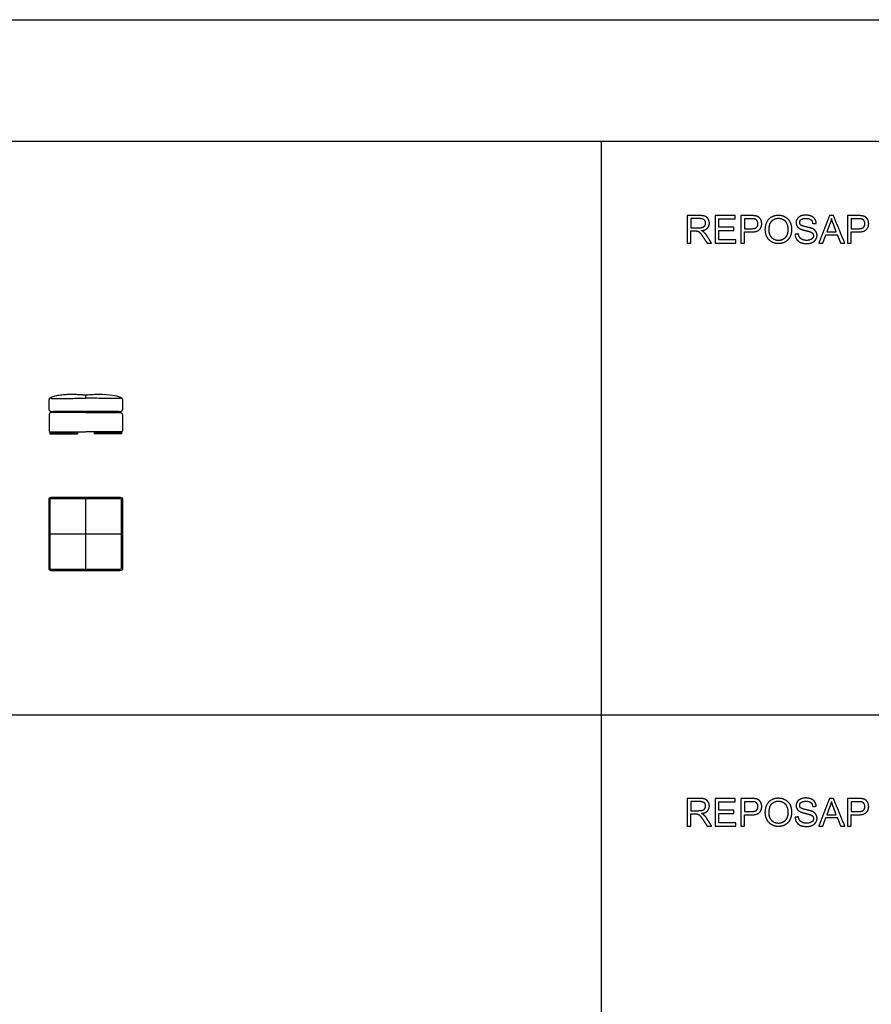
# Model space of a CAD drawing. Units: millimetres. Extents: x -24384 to 47921, y -21938 to -347.
# Drawn here: x 29655 to 38924, y -11057 to -347 of the extents above; entities that cross this region are included whole.
import ezdxf

# ---------------------------------------------------------------- set-up
doc = ezdxf.new("R2010")
doc.units = ezdxf.units.MM
doc.layers.add('03_LINEA FINA', color=254, linetype='Continuous', true_color=0xbebebe)

msp = doc.modelspace()

# ---------------------------------------------------------------- linework, layer by layer
at = {"layer": '03_LINEA FINA'}
for p, q in [((37054, -2478), (36921, -2478)), ((36921, -2478), (36921, -2778)), ((37056, -2511), (36961, -2511)), ((36961, -2511), (36961, -2611)), ((37616, -2478), (37502, -2478)), ((37502, -2478), (37502, -2778)), ((37619, -2514), (37542, -2514)), ((37542, -2514), (37542, -2621)), ((38473, -2567), (38440, -2655)), ((38779, -2478), (38666, -2478)), ((38666, -2478), (38666, -2778)), ((38783, -2514), (38706, -2514)), ((38706, -2514), (38706, -2621)), ((36961, -2611), (37046, -2611)), ((36961, -2778), (36961, -2645)), ((36961, -2645), (37007, -2645)), ((37542, -2621), (37620, -2621)), ((37542, -2778), (37542, -2656)), ((37542, -2656), (37619, -2656)), ((38440, -2655), (38542, -2655)), ((38542, -2655), (38511, -2572)), ((38706, -2621), (38783, -2621)), ((38706, -2778), (38706, -2656)), ((38706, -2656), (38783, -2656)), ((36921, -2778), (36961, -2778)), ((37502, -2778), (37542, -2778)), ((38666, -2778), (38706, -2778)), ((29974, -5942), (29974, -5567)), ((29988, -5942), (29988, -5567)), ((29999, -5542), (30374, -5542)), ((29999, -5556), (30374, -5556)), ((30374, -5542), (30749, -5542)), ((30374, -5556), (30749, -5556)), ((30760, -5567), (30760, -5942)), ((30774, -5567), (30774, -5942)), ((29974, -6317), (29974, -5942)), ((29988, -6317), (29988, -5942)), ((30760, -5942), (30760, -6317)), ((30774, -5942), (30774, -6317)), ((30374, -6328), (29999, -6328)), ((30374, -6342), (29999, -6342)), ((30749, -6328), (30374, -6328)), ((30749, -6342), (30374, -6342)), ((37054, -8818), (36921, -8818)), ((36921, -8818), (36921, -9118)), ((37056, -8852), (36961, -8852)), ((36961, -8852), (36961, -8951)), ((37616, -8818), (37502, -8818)), ((37502, -8818), (37502, -9118)), ((37619, -8854), (37542, -8854)), ((37542, -8854), (37542, -8961)), ((38779, -8818), (38666, -8818)), ((38666, -8818), (38666, -9118)), ((38783, -8854), (38706, -8854)), ((38706, -8854), (38706, -8961)), ((36961, -8951), (37046, -8951)), ((36961, -9118), (36961, -8985)), ((36961, -8985), (37007, -8985)), ((37542, -8961), (37620, -8961)), ((37542, -9118), (37542, -8996)), ((37542, -8996), (37619, -8996)), ((38473, -8907), (38440, -8995)), ((38440, -8995), (38542, -8995)), ((38542, -8995), (38511, -8912)), ((38706, -8961), (38783, -8961)), ((38706, -9118), (38706, -8996)), ((38706, -8996), (38783, -8996)), ((36921, -9118), (36961, -9118)), ((37502, -9118), (37542, -9118)), ((38666, -9118), (38706, -9118))]:
    msp.add_line(p, q, dxfattribs=at)
for points in [[(-24384, -1671), (-24384, -347), (47921, -347), (47921, -1671)], [(47921, -7910), (47921, -1671), (24050, -1671)], [(35986, -7910), (35986, -1671)], [(29974, -4641), (29974, -4821)], [(30374, -4621), (29994, -4621)], [(30374, -4621), (30754, -4621)], [(30774, -4641), (30774, -4821)], [(29984, -4831), (30374, -4831)], [(29984, -4831), (29984, -4851)], [(29984, -4841), (30284, -4841)], [(29984, -4851), (30284, -4851)], [(30284, -4831), (30284, -4851)], [(30764, -4831), (30374, -4831)], [(30464, -4831), (30464, -4851)], [(30764, -4841), (30464, -4841)], [(30764, -4851), (30464, -4851)], [(30764, -4831), (30764, -4851)], [(30374, -6328), (30374, -5556)], [(30760, -5942), (29988, -5942)], [(24050, -7910), (35986, -7910)], [(35986, -7910), (47921, -7910)], [(35986, -14924), (35986, -7910)]]:
    msp.add_lwpolyline(points, dxfattribs=at)
for centre, radius, start, end in [((29994, -4641), 20, 90, 180), ((29984, -4821), 10, 180, 270)]:
    msp.add_arc(centre, radius, start, end, dxfattribs=at)
at = {"layer": '03_LINEA FINA', "extrusion": (0, 0, -1)}
for centre, radius, start, end in [((-30754, -4641), 20, 90, 180), ((-30764, -4821), 10, 180, 270), ((-29999, -5567), 25, 0, 90), ((-29999, -5567), 11, 360, 90), ((-30749, -5567), 25, 90, 180), ((-30749, -5567), 11, 90, 180), ((-29999, -6317), 25, 270, 360), ((-29999, -6317), 11, 270, 0), ((-30749, -6317), 25, 180, 270), ((-30749, -6317), 11, 180, 270)]:
    msp.add_arc(centre, radius, start, end, dxfattribs=at)
at = {"layer": '03_LINEA FINA'}
for points, degree, knots in [([(37046, -2611), (37073, -2611), (37089, -2605), (37104, -2599), (37112, -2587), (37120, -2575), (37120, -2560), (37120, -2539), (37105, -2525), (37089, -2511), (37056, -2511)], 2, [1, 1, 1, 2, 2, 3, 3, 4, 4, 5, 5, 6, 6, 6]), ([(37076, -2642), (37120, -2636), (37140, -2614), (37161, -2592), (37161, -2560), (37161, -2535), (37148, -2515), (37136, -2494), (37115, -2486), (37094, -2478), (37054, -2478)], 2, [-7, -7, -7, -6, -6, -5, -5, -4, -4, -3, -3, -2, -2, -2]), ([(37619, -2656), (37683, -2656), (37707, -2630), (37731, -2603), (37731, -2565), (37731, -2543), (37722, -2524), (37713, -2505), (37698, -2495), (37683, -2485), (37661, -2481), (37645, -2478), (37616, -2478)], 2, [-8, -8, -8, -7, -7, -6, -6, -5, -5, -4, -4, -3, -3, -2, -2, -2]), ([(37620, -2621), (37658, -2621), (37674, -2606), (37690, -2592), (37690, -2566), (37690, -2547), (37681, -2534), (37671, -2521), (37656, -2516), (37646, -2514), (37619, -2514)], 2, [1, 1, 1, 2, 2, 3, 3, 4, 4, 5, 5, 6, 6, 6]), ([(37770, -2632), (37770, -2671), (37787, -2707), (37804, -2742), (37837, -2763), (37871, -2783), (37913, -2783), (37952, -2783), (37986, -2765), (38020, -2746), (38038, -2710), (38056, -2674), (38056, -2629), (38056, -2584), (38039, -2548), (38021, -2513), (37988, -2493), (37955, -2473), (37913, -2473), (37850, -2473), (37810, -2515), (37770, -2557), (37770, -2632)], 2, [-11, -11, -11, -10, -10, -9, -9, -8, -8, -7, -7, -6, -6, -5, -5, -4, -4, -3, -3, -2, -2, -1, -1, 0, 0, 0]), ([(37811, -2633), (37811, -2687), (37840, -2718), (37869, -2749), (37913, -2749), (37958, -2749), (37987, -2718), (38016, -2686), (38016, -2628), (38016, -2592), (38003, -2564), (37991, -2537), (37967, -2522), (37943, -2507), (37913, -2507), (37871, -2507), (37841, -2536), (37811, -2565), (37811, -2633)], 2, [0, 0, 0, 1, 1, 2, 2, 3, 3, 4, 4, 5, 5, 6, 6, 7, 7, 8, 8, 9, 9, 9]), ([(38094, -2682), (38095, -2712), (38111, -2736), (38126, -2759), (38154, -2771), (38181, -2783), (38222, -2783), (38254, -2783), (38280, -2771), (38305, -2760), (38319, -2738), (38333, -2717), (38333, -2693), (38333, -2669), (38320, -2651), (38308, -2632), (38282, -2620), (38264, -2612), (38215, -2601), (38167, -2590), (38155, -2580), (38144, -2569), (38144, -2553), (38144, -2534), (38160, -2521), (38177, -2508), (38213, -2508), (38247, -2508), (38265, -2523), (38283, -2537), (38286, -2566)], 2, [-50, -50, -50, -49, -49, -48, -48, -47, -47, -46, -46, -45, -45, -44, -44, -43, -43, -42, -42, -41, -41, -40, -40, -39, -39, -38, -38, -37, -37, -36, -36, -35, -35, -35]), ([(38324, -2563), (38323, -2536), (38309, -2515), (38295, -2495), (38270, -2484), (38244, -2473), (38211, -2473), (38181, -2473), (38156, -2483), (38131, -2494), (38118, -2513), (38105, -2533), (38105, -2556), (38105, -2576), (38116, -2593), (38127, -2610), (38148, -2621), (38165, -2630), (38206, -2640), (38247, -2650), (38259, -2654), (38278, -2661), (38286, -2672), (38294, -2683), (38294, -2697), (38294, -2711), (38286, -2722), (38277, -2734), (38260, -2741), (38243, -2748), (38220, -2748), (38194, -2748), (38174, -2739), (38154, -2730), (38144, -2715), (38134, -2701), (38131, -2678)], 2, [-34, -34, -34, -33, -33, -32, -32, -31, -31, -30, -30, -29, -29, -28, -28, -27, -27, -26, -26, -25, -25, -24, -24, -23, -23, -22, -22, -21, -21, -20, -20, -19, -19, -18, -18, -17, -17, -16, -16, -16]), ([(38783, -2656), (38846, -2656), (38871, -2630), (38895, -2603), (38895, -2565), (38895, -2543), (38886, -2524), (38877, -2505), (38862, -2495), (38847, -2485), (38825, -2481), (38809, -2478), (38779, -2478)], 2, [-8, -8, -8, -7, -7, -6, -6, -5, -5, -4, -4, -3, -3, -2, -2, -2]), ([(38783, -2621), (38822, -2621), (38838, -2606), (38854, -2592), (38854, -2566), (38854, -2547), (38845, -2534), (38835, -2521), (38820, -2516), (38810, -2514), (38783, -2514)], 2, [1, 1, 1, 2, 2, 3, 3, 4, 4, 5, 5, 6, 6, 6]), ([(37029, -2646), (37038, -2649), (37047, -2654), (37056, -2660), (37067, -2674), (37079, -2689), (37096, -2716)], 2, [-15, -15, -15, -14, -14, -13, -13, -12, -12, -12]), ([(37133, -2696), (37118, -2673), (37100, -2657), (37092, -2649), (37076, -2642)], 2, [-9, -9, -9, -8, -8, -7, -7, -7]), ([(30527, -4421), (30494, -4421), (30448, -4423), (30412, -4426), (30389, -4428), (30376, -4429), (30366, -4429), (30358, -4428), (30348, -4427), (30336, -4426), (30320, -4424), (30300, -4423), (30278, -4422), (30256, -4421), (30243, -4421), (30235, -4421), (30234, -4421), (30233, -4421), (30231, -4421), (30229, -4421), (30227, -4421), (30226, -4421), (30224, -4421), (30224, -4421), (30223, -4421), (30223, -4421), (30222, -4421), (30222, -4421), (30222, -4421), (30222, -4421), (30222, -4421), (30221, -4421), (30221, -4421), (30221, -4421), (30220, -4421), (30218, -4421), (30216, -4421), (30214, -4421), (30211, -4421), (30206, -4421), (30200, -4421), (30179, -4422), (30148, -4423), (30112, -4426), (30082, -4430), (30051, -4436), (30026, -4442), (30009, -4448), (29998, -4454), (29991, -4458), (29987, -4461), (29984, -4463), (29983, -4465), (29982, -4466), (29981, -4468), (29980, -4469), (29979, -4470), (29979, -4471), (29979, -4472), (29978, -4473), (29978, -4473), (29978, -4474), (29978, -4474), (29978, -4474), (29978, -4474), (29978, -4474), (29978, -4475), (29978, -4476), (29977, -4477), (29977, -4478), (29977, -4481), (29976, -4486), (29976, -4493), (29975, -4504), (29975, -4515), (29975, -4525), (29975, -4533), (29974, -4540), (29974, -4546), (29974, -4551), (29974, -4556), (29974, -4560), (29974, -4564), (29974, -4566), (29974, -4568), (29974, -4570), (29974, -4571), (29974, -4572), (29974, -4572), (29974, -4573), (29974, -4573), (29974, -4573), (29974, -4573), (29974, -4574), (29974, -4575), (29974, -4576), (29975, -4578), (29975, -4580), (29975, -4583), (29976, -4586), (29976, -4590), (29977, -4593), (29979, -4597), (29981, -4601), (29984, -4604), (29988, -4608), (29993, -4610), (29998, -4612), (30003, -4614), (30008, -4616), (30014, -4617), (30021, -4619), (30027, -4619), (30032, -4620), (30037, -4620), (30041, -4620), (30044, -4620), (30047, -4621), (30049, -4621), (30051, -4621), (30053, -4621), (30054, -4621), (30056, -4621), (30057, -4621), (30057, -4621), (30058, -4621), (30058, -4621), (30058, -4621), (30059, -4621), (30059, -4621), (30060, -4621), (30061, -4621), (30062, -4621), (30064, -4621), (30066, -4621), (30069, -4621), (30073, -4621), (30078, -4621), (30083, -4621), (30090, -4621), (30098, -4621), (30108, -4621), (30121, -4621), (30138, -4621), (30157, -4621), (30177, -4621), (30197, -4621), (30223, -4621), (30256, -4621), (30295, -4621), (30335, -4621), (30374, -4621), (30414, -4621), (30453, -4621), (30493, -4621), (30526, -4621), (30552, -4621), (30572, -4621), (30591, -4621), (30611, -4621), (30628, -4621), (30641, -4621), (30651, -4621), (30659, -4621), (30665, -4621), (30670, -4621), (30675, -4621), (30679, -4621), (30683, -4621), (30685, -4621), (30686, -4621), (30688, -4621), (30689, -4621), (30689, -4621), (30690, -4621), (30690, -4621), (30690, -4621), (30691, -4621), (30691, -4621), (30692, -4621), (30693, -4621), (30694, -4621), (30696, -4621), (30698, -4621), (30700, -4621), (30702, -4621), (30705, -4620), (30708, -4620), (30712, -4620), (30717, -4620), (30722, -4619), (30728, -4619), (30735, -4617), (30741, -4616), (30746, -4614), (30750, -4612), (30756, -4610), (30761, -4608), (30765, -4604), (30768, -4601), (30770, -4597), (30771, -4593), (30772, -4590), (30773, -4586), (30774, -4583), (30774, -4580), (30774, -4578), (30774, -4576), (30774, -4575), (30774, -4574), (30774, -4573), (30774, -4573), (30774, -4573), (30774, -4573), (30774, -4572), (30774, -4572), (30774, -4571), (30774, -4570), (30774, -4568), (30774, -4566), (30774, -4564), (30774, -4560), (30774, -4556), (30774, -4551), (30774, -4546), (30774, -4540), (30774, -4533), (30774, -4525), (30774, -4515), (30773, -4504), (30773, -4493), (30772, -4486), (30772, -4481), (30772, -4478), (30771, -4477), (30771, -4476), (30771, -4475), (30771, -4474), (30771, -4474), (30771, -4474), (30771, -4474), (30771, -4474), (30770, -4473), (30770, -4473), (30770, -4472), (30770, -4471), (30769, -4470), (30769, -4469), (30768, -4468), (30767, -4466), (30766, -4465), (30764, -4463), (30762, -4461), (30758, -4458), (30751, -4454), (30740, -4448), (30723, -4442), (30682, -4432), (30613, -4422), (30537, -4421), (30527, -4421)], 3, [991.805662, 991.805662, 991.805662, 991.805662, 1067.621036, 1143.43641, 1220.398323, 1297.360237, 1335.841193, 1374.32215, 1412.803107, 1451.284063, 1489.21995, 1527.155837, 1565.091724, 1584.059667, 1603.027611, 1603.944615, 1604.861619, 1606.695626, 1608.529634, 1610.363642, 1612.19765, 1614.031658, 1614.948662, 1615.865666, 1616.324168, 1616.78267, 1617.241171, 1617.470422, 1617.699673, 1617.706061, 1617.712449, 1617.725225, 1617.750776, 1617.801879, 1617.904085, 1618.108497, 1618.312909, 1618.517321, 1618.926145, 1619.334969, 1620.152617, 1620.970265, 1626.529212, 1632.088159, 1637.647105, 1643.206052, 1654.323946, 1665.441839, 1676.559733, 1682.11868, 1687.677626, 1690.22339, 1691.496272, 1692.769153, 1694.042035, 1695.314917, 1695.951358, 1696.587799, 1696.906019, 1697.22424, 1697.54246, 1697.70157, 1697.781125, 1697.820903, 1697.86068, 1699.868203, 1701.875726, 1705.890771, 1709.905816, 1713.920861, 1721.950952, 1729.981042, 1746.041223, 1762.101404, 1778.161584, 1786.191675, 1794.221765, 1802.251856, 1806.266901, 1810.281946, 1814.296991, 1818.312036, 1820.319559, 1822.327082, 1823.330843, 1824.334604, 1825.338366, 1825.840246, 1826.342127, 1826.353808, 1826.36549, 1826.388853, 1826.435579, 1826.529031, 1826.715936, 1826.90284, 1827.089744, 1827.463553, 1827.837362, 1828.58498, 1829.332597, 1830.080215, 1830.827833, 1832.323068, 1833.818303, 1835.313538, 1838.304009, 1839.799244, 1841.294479, 1842.789714, 1844.28495, 1845.780185, 1846.527802, 1847.27542, 1848.023038, 1848.396846, 1848.770655, 1849.144464, 1849.331368, 1849.518273, 1849.705177, 1849.892082, 1849.985534, 1850.078986, 1850.172438, 1850.219164, 1850.242527, 1850.254209, 1850.26589, 1850.870272, 1851.474654, 1852.683418, 1853.892181, 1855.100945, 1857.518472, 1859.935999, 1864.771054, 1869.606108, 1874.441163, 1879.276217, 1888.946326, 1898.616435, 1908.286544, 1927.626761, 1946.966979, 1966.307197, 1985.647415, 2004.987633, 2043.668068, 2082.348504, 2121.028939, 2159.709375, 2198.38981, 2237.070246, 2275.750681, 2314.431117, 2333.771334, 2353.111552, 2372.45177, 2391.791988, 2411.132205, 2420.802314, 2430.472423, 2440.142532, 2444.977586, 2449.812641, 2454.647695, 2459.48275, 2461.900277, 2464.317804, 2465.526568, 2466.735331, 2467.944095, 2468.548477, 2469.152859, 2469.16454, 2469.176222, 2469.199585, 2469.246311, 2469.339763, 2469.433215, 2469.526667, 2469.713572, 2469.900476, 2470.087381, 2470.274285, 2470.648094, 2471.021903, 2471.395711, 2472.143329, 2472.890947, 2473.638564, 2475.1338, 2476.629035, 2478.12427, 2479.619505, 2481.11474, 2484.105211, 2485.600446, 2487.095681, 2488.590917, 2489.338534, 2490.086152, 2490.833769, 2491.581387, 2491.955196, 2492.329005, 2492.515909, 2492.702813, 2492.889718, 2492.98317, 2493.029896, 2493.053259, 2493.064941, 2493.076622, 2493.578503, 2494.080384, 2495.084145, 2496.087906, 2497.091667, 2499.09919, 2501.106713, 2505.121758, 2509.136803, 2513.151848, 2517.166893, 2525.196984, 2533.227074, 2541.257165, 2557.317345, 2573.377526, 2589.437707, 2597.467797, 2605.497888, 2609.512933, 2613.527978, 2617.543023, 2619.550546, 2621.558069, 2621.597846, 2621.637624, 2621.717179, 2621.876289, 2622.19451, 2622.51273, 2622.83095, 2623.467391, 2624.103832, 2625.376714, 2626.649596, 2627.922477, 2629.195359, 2631.741123, 2637.300069, 2642.859016, 2653.97691, 2665.094803, 2676.212697, 2698.448484, 2701.719076, 2701.719076, 2701.719076, 2701.719076]), ([(29998, -4455), (29998, -4461), (29999, -4464), (30000, -4466), (30005, -4468), (30028, -4466), (30182, -4467), (30310, -4465), (30374, -4464), (30374, -4449), (30374, -4440), (30374, -4429)], 3, [0, 0, 0, 0, 16.76943, 33.538859, 50.308289, 67.077718, 83.847148, 100.571622, 100.571622, 100.571622, 139.296841, 139.296841, 139.296841, 139.296841]), ([(30750, -4455), (30750, -4461), (30750, -4464), (30749, -4466), (30744, -4468), (30720, -4466), (30567, -4467), (30439, -4465), (30374, -4464)], 3, [0, 0, 0, 0, 16.76943, 33.538859, 50.308289, 67.077718, 83.847148, 100.571622, 100.571622, 100.571622, 100.571622]), ([(29994, -4611), (30001, -4609), (30013, -4607), (30032, -4607), (30057, -4607), (30158, -4607), (30269, -4607), (30301, -4607), (30331, -4607), (30355, -4607), (30374, -4607), (30393, -4607), (30418, -4607), (30447, -4607), (30480, -4607), (30591, -4607), (30692, -4607), (30717, -4607), (30736, -4607), (30748, -4609), (30754, -4611)], 3, [0, 0, 0, 0, 26.65378, 53.307559, 79.961339, 106.615119, 109.575662, 112.536206, 115.49675, 116.977021, 118.457293, 119.937565, 121.417837, 124.378381, 127.338924, 130.299468, 156.953248, 183.607027, 210.260807, 236.914587, 236.914587, 236.914587, 236.914587]), ([(37046, -8951), (37073, -8951), (37089, -8945), (37104, -8940), (37112, -8927), (37120, -8915), (37120, -8900), (37120, -8879), (37105, -8865), (37089, -8852), (37056, -8852)], 2, [1, 1, 1, 2, 2, 3, 3, 4, 4, 5, 5, 6, 6, 6]), ([(37076, -8982), (37120, -8976), (37140, -8954), (37161, -8932), (37161, -8900), (37161, -8876), (37148, -8855), (37136, -8835), (37115, -8827), (37094, -8818), (37054, -8818)], 2, [-7, -7, -7, -6, -6, -5, -5, -4, -4, -3, -3, -2, -2, -2]), ([(37619, -8996), (37683, -8996), (37707, -8970), (37731, -8943), (37731, -8905), (37731, -8883), (37722, -8864), (37713, -8846), (37698, -8835), (37683, -8825), (37661, -8821), (37645, -8818), (37616, -8818)], 2, [-8, -8, -8, -7, -7, -6, -6, -5, -5, -4, -4, -3, -3, -2, -2, -2]), ([(37620, -8961), (37658, -8961), (37674, -8947), (37690, -8932), (37690, -8906), (37690, -8888), (37681, -8874), (37671, -8861), (37656, -8856), (37646, -8854), (37619, -8854)], 2, [1, 1, 1, 2, 2, 3, 3, 4, 4, 5, 5, 6, 6, 6]), ([(37770, -8972), (37770, -9012), (37787, -9047), (37804, -9082), (37837, -9103), (37871, -9123), (37913, -9123), (37952, -9123), (37986, -9105), (38020, -9086), (38038, -9050), (38056, -9014), (38056, -8969), (38056, -8924), (38039, -8888), (38021, -8853), (37988, -8833), (37955, -8813), (37913, -8813), (37850, -8813), (37810, -8855), (37770, -8898), (37770, -8972)], 2, [-11, -11, -11, -10, -10, -9, -9, -8, -8, -7, -7, -6, -6, -5, -5, -4, -4, -3, -3, -2, -2, -1, -1, 0, 0, 0]), ([(37811, -8973), (37811, -9027), (37840, -9058), (37869, -9089), (37913, -9089), (37958, -9089), (37987, -9058), (38016, -9026), (38016, -8969), (38016, -8932), (38003, -8905), (37991, -8877), (37967, -8862), (37943, -8847), (37913, -8847), (37871, -8847), (37841, -8876), (37811, -8905), (37811, -8973)], 2, [0, 0, 0, 1, 1, 2, 2, 3, 3, 4, 4, 5, 5, 6, 6, 7, 7, 8, 8, 9, 9, 9]), ([(38094, -9022), (38095, -9052), (38111, -9076), (38126, -9100), (38154, -9112), (38181, -9123), (38222, -9123), (38254, -9123), (38280, -9112), (38305, -9100), (38319, -9079), (38333, -9058), (38333, -9034), (38333, -9009), (38320, -8991), (38308, -8972), (38282, -8960), (38264, -8952), (38215, -8941), (38167, -8930), (38155, -8920), (38144, -8909), (38144, -8893), (38144, -8875), (38160, -8862), (38177, -8848), (38213, -8848), (38247, -8848), (38265, -8863), (38283, -8877), (38286, -8906)], 2, [-50, -50, -50, -49, -49, -48, -48, -47, -47, -46, -46, -45, -45, -44, -44, -43, -43, -42, -42, -41, -41, -40, -40, -39, -39, -38, -38, -37, -37, -36, -36, -35, -35, -35]), ([(38324, -8903), (38323, -8877), (38309, -8856), (38295, -8835), (38270, -8824), (38244, -8813), (38211, -8813), (38181, -8813), (38156, -8824), (38131, -8834), (38118, -8854), (38105, -8873), (38105, -8896), (38105, -8917), (38116, -8933), (38127, -8950), (38148, -8961), (38165, -8970), (38206, -8980), (38247, -8990), (38259, -8995), (38278, -9002), (38286, -9012), (38294, -9023), (38294, -9037), (38294, -9051), (38286, -9063), (38277, -9074), (38260, -9081), (38243, -9088), (38220, -9088), (38194, -9088), (38174, -9079), (38154, -9070), (38144, -9056), (38134, -9041), (38131, -9019)], 2, [-34, -34, -34, -33, -33, -32, -32, -31, -31, -30, -30, -29, -29, -28, -28, -27, -27, -26, -26, -25, -25, -24, -24, -23, -23, -22, -22, -21, -21, -20, -20, -19, -19, -18, -18, -17, -17, -16, -16, -16]), ([(38783, -8996), (38846, -8996), (38871, -8970), (38895, -8943), (38895, -8905), (38895, -8883), (38886, -8864), (38877, -8846), (38862, -8835), (38847, -8825), (38825, -8821), (38809, -8818), (38779, -8818)], 2, [-8, -8, -8, -7, -7, -6, -6, -5, -5, -4, -4, -3, -3, -2, -2, -2]), ([(38783, -8961), (38822, -8961), (38838, -8947), (38854, -8932), (38854, -8906), (38854, -8888), (38845, -8874), (38835, -8861), (38820, -8856), (38810, -8854), (38783, -8854)], 2, [1, 1, 1, 2, 2, 3, 3, 4, 4, 5, 5, 6, 6, 6]), ([(37029, -8987), (37038, -8989), (37047, -8995), (37056, -9000), (37067, -9015), (37079, -9029), (37096, -9056)], 2, [-15, -15, -15, -14, -14, -13, -13, -12, -12, -12]), ([(37133, -9037), (37118, -9013), (37100, -8997), (37092, -8989), (37076, -8982)], 2, [-9, -9, -9, -8, -8, -7, -7, -7])]:
    msp.add_open_spline(points, degree=degree, knots=knots, dxfattribs=at)
for points in [[(37441, -2478), (37332, -2478), (37224, -2478)], [(37224, -2478), (37224, -2628), (37224, -2778)], [(37264, -2605), (37264, -2560), (37264, -2514)], [(37264, -2514), (37352, -2514), (37441, -2514)], [(37441, -2514), (37441, -2496), (37441, -2478)], [(38286, -2566), (38305, -2564), (38324, -2563)], [(38469, -2478), (38412, -2628), (38354, -2778)], [(38512, -2478), (38490, -2478), (38469, -2478)], [(38490, -2510), (38484, -2539), (38473, -2567)], [(38511, -2572), (38496, -2534), (38490, -2510)], [(38635, -2778), (38573, -2628), (38512, -2478)], [(37007, -2645), (37022, -2645), (37029, -2646)], [(37429, -2605), (37346, -2605), (37264, -2605)], [(37264, -2743), (37264, -2692), (37264, -2641)], [(37264, -2641), (37346, -2641), (37429, -2641)], [(37429, -2641), (37429, -2623), (37429, -2605)], [(37096, -2716), (37116, -2747), (37136, -2778)], [(37185, -2778), (37159, -2737), (37133, -2696)], [(37136, -2778), (37161, -2778), (37185, -2778)], [(37224, -2778), (37336, -2778), (37448, -2778)], [(37448, -2743), (37356, -2743), (37264, -2743)], [(37448, -2778), (37448, -2760), (37448, -2743)], [(38131, -2678), (38113, -2680), (38094, -2682)], [(38354, -2778), (38375, -2778), (38396, -2778)], [(38396, -2778), (38413, -2733), (38429, -2687)], [(38429, -2687), (38492, -2687), (38554, -2687)], [(38554, -2687), (38572, -2733), (38589, -2778)], [(38589, -2778), (38612, -2778), (38635, -2778)], [(37441, -8818), (37332, -8818), (37224, -8818)], [(37224, -8818), (37224, -8968), (37224, -9118)], [(37264, -8946), (37264, -8900), (37264, -8854)], [(37264, -8854), (37352, -8854), (37441, -8854)], [(37441, -8854), (37441, -8836), (37441, -8818)], [(38469, -8818), (38412, -8968), (38354, -9118)], [(38512, -8818), (38490, -8818), (38469, -8818)], [(38490, -8850), (38484, -8879), (38473, -8907)], [(38511, -8912), (38496, -8874), (38490, -8850)], [(38635, -9118), (38573, -8968), (38512, -8818)], [(37007, -8985), (37022, -8985), (37029, -8987)], [(37429, -8946), (37346, -8946), (37264, -8946)], [(37264, -9083), (37264, -9032), (37264, -8981)], [(37264, -8981), (37346, -8981), (37429, -8981)], [(37429, -8981), (37429, -8963), (37429, -8946)], [(38286, -8906), (38305, -8904), (38324, -8903)], [(37096, -9056), (37116, -9087), (37136, -9118)], [(37185, -9118), (37159, -9077), (37133, -9037)], [(37448, -9083), (37356, -9083), (37264, -9083)], [(37448, -9118), (37448, -9101), (37448, -9083)], [(38131, -9019), (38113, -9020), (38094, -9022)], [(38396, -9118), (38413, -9073), (38429, -9027)], [(38429, -9027), (38492, -9027), (38554, -9027)], [(38554, -9027), (38572, -9073), (38589, -9118)], [(37136, -9118), (37161, -9118), (37185, -9118)], [(37224, -9118), (37336, -9118), (37448, -9118)], [(38354, -9118), (38375, -9118), (38396, -9118)], [(38589, -9118), (38612, -9118), (38635, -9118)]]:
    msp.add_open_spline(points, degree=2, dxfattribs=at)

doc.saveas('drawing.dxf')
